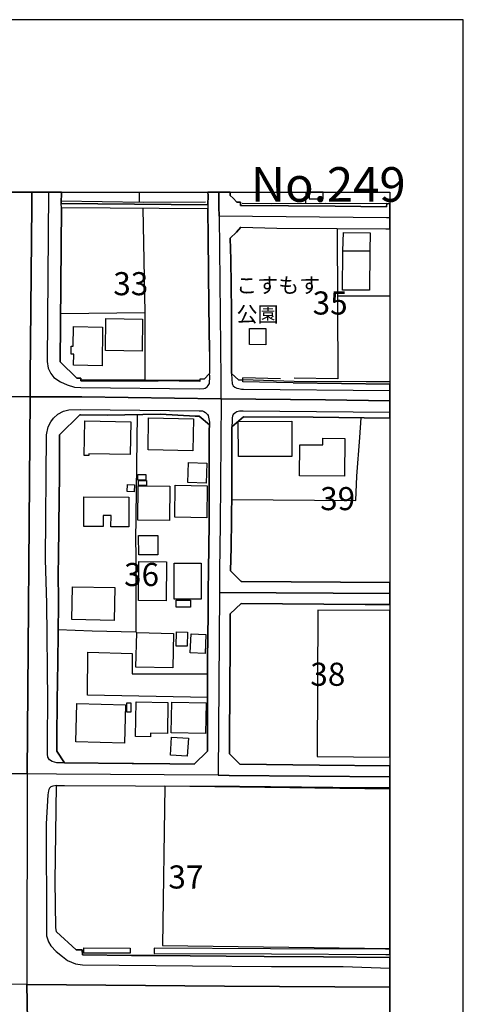
# Model space of a CAD drawing. Extents: x -10 to 410, y -24 to 273.
# Drawn here: x 349 to 410, y 139 to 273 of the extents above; entities that cross this region are included whole.
import ezdxf

# ---------------------------------------------------------------- set-up
doc = ezdxf.new("R2010")
doc.units = 0
doc.linetypes.add('AI9-LType1', pattern=[4.233333, 4.233333])
for name, color, linetype in [('01_CYUKI_PNT', 2, 'Continuous'), ('02_GAIKU_POLY', 6, 'Continuous'), ('05_DM_LINE', 7, 'Continuous'), ('06_HOUSE_POLY', 160, 'Continuous'), ('07_HODO_POLY', 1, 'Continuous'), ('08_ROAD_LINE', 3, 'Continuous'), ('09_ROAD_POLY', 5, 'Continuous'), ('12_KASEN_LINE', 4, 'Continuous'), ('13_KASEN_POLY', 253, 'Continuous'), ('印刷レイアウト', 1, 'Continuous'), ('印刷用フレーム', 1, 'Continuous'), ('背景', 3, 'Continuous')]:
    doc.layers.add(name, color=color, linetype=linetype)
doc.styles.add('STD', font='txt')

msp = doc.modelspace()

# ---------------------------------------------------------------- linework, layer by layer
at = {"layer": '02_GAIKU_POLY', "color": 31, "linetype": 'AI9-LType1'}
for points in [[(350.872984, 249.647122), (350.86196, 247.852744), (350.86196, 247.809852), (350.649053, 224.388026), (350.625627, 221.71601), (328.588384, 221.759074), (326.202656, 221.778539), (326.202656, 221.817641), (326.232973, 224.634006), (326.473096, 246.778563), (326.483086, 247.626229), (326.48791, 248.067546), (326.50548, 249.647122)], [(376.348432, 249.647122), (376.367725, 247.622267), (376.379438, 246.364463), (376.615771, 224.075384), (376.642988, 221.466069), (357.663612, 221.700507), (350.625627, 221.71601), (350.649053, 224.388026), (350.86196, 247.809852), (350.86196, 247.852744), (350.872984, 249.647122)], [(399.647268, 246.116243), (399.21043, 246.122272), (376.379438, 246.364463), (376.367725, 247.622267), (376.348432, 249.647122)], [(399.647268, 246.116243), (399.21043, 246.122272), (376.379438, 246.364463), (376.615771, 224.075384), (376.642988, 221.466069), (390.863653, 221.294158), (399.647268, 221.182365)], [(399.647268, 221.182365), (390.863653, 221.294158), (376.642988, 221.466069), (376.645055, 221.294158), (376.540668, 204.391831), (376.456608, 198.005141), (376.429047, 195.048043), (399.647268, 194.892669)], [(399.647268, 194.892669), (376.429047, 195.048043), (376.259204, 170.110547), (377.747485, 170.098834), (399.647268, 169.910042)], [(399.647268, 169.910042), (377.747485, 170.098834), (376.259204, 170.110547), (354.246766, 170.270744), (350.224273, 170.317597), (350.223239, 170.270744), (350.172252, 141.571548), (377.131502, 141.36846), (399.647268, 141.199133)], [(399.647268, 56.907121), (398.303337, 57.626112), (395.699878, 59.262877), (393.840215, 60.595095), (351.215427, 85.290229), (350.172252, 141.571548), (303.552186, 141.981687), (298.707693, 142.02854), (293.906608, 142.075393), (284.580735, 142.489494), (283.257473, 106.743528), (281.110834, 39.747445), (280.792508, 29.817646), (309.480162, 32.805922), (352.110807, 37.013072), (399.647268, 42.07254)], [(399.647268, 141.199133), (377.131502, 141.36846), (350.172252, 141.571548), (351.215427, 85.290229), (393.840215, 60.595095), (395.699878, 59.262877), (398.303337, 57.626112), (399.647268, 56.907121)]]:
    msp.add_lwpolyline(points, dxfattribs=at)
for points in [[(350.625627, 221.71601), (350.62356, 221.516884), (350.224273, 170.356699), (350.224273, 170.317597), (346.20178, 170.356699), (325.704495, 170.559787), (325.885362, 192.696593), (325.939106, 195.79804), (326.202656, 221.778539), (328.588384, 221.759074), (350.625627, 221.71601)], [(376.642988, 221.466069), (376.645055, 221.294158), (376.540668, 204.391831), (376.456608, 198.005141), (376.429047, 195.048043), (376.259204, 170.110547), (354.246766, 170.270744), (350.224273, 170.317597), (350.224273, 170.356699), (350.62356, 221.516884), (350.625627, 221.71601), (357.663612, 221.700507), (376.642988, 221.466069)], [(325.704495, 170.559787), (346.20178, 170.356699), (350.224273, 170.317597), (350.223239, 170.270744), (350.172252, 141.571548), (303.552186, 141.981687), (298.707693, 142.02854), (293.906608, 142.075393), (284.580735, 142.489494), (281.209364, 142.641767), (281.556285, 155.704363), (282.051345, 171.075518), (284.935924, 170.946499), (322.7331, 170.614564), (325.704495, 170.559787)]]:
    msp.add_lwpolyline(points, close=True, dxfattribs=at)
at = {"layer": '05_DM_LINE', "color": 253}
for p, q in [((365.501549, 249.647122), (365.492592, 248.286309)), ((388.181646, 249.647122), (388.168555, 248.094934)), ((366.2984, 233.157517), (366.053109, 247.430892)), ((392.508341, 235.48175), (399.647268, 235.491225)), ((384.742752, 224.184766), (379.613005, 224.302071))]:
    msp.add_line(p, q, dxfattribs=at)
for points in [[(379.343254, 244.83708), (378.777913, 244.176999), (377.907682, 243.356722), (377.982785, 240.434764), (378.053065, 233.364567), (378.093373, 227.766804)], [(379.343254, 244.83708), (384.232878, 244.73166), (392.478025, 244.665342)], [(392.478025, 244.665342), (392.543481, 224.165301), (386.61275, 224.282434)], [(366.318037, 224.055919), (366.2984, 233.157517), (354.772833, 233.044173)], [(378.093373, 227.766804), (378.093373, 225.262908), (378.08855, 224.966113), (378.08855, 224.880158), (379.02286, 224.020779), (379.613005, 224.012855), (379.613005, 224.302071)], [(365.218362, 219.274643), (364.998565, 202.052094), (365.018202, 200.341088), (365.038528, 189.641827), (359.078513, 189.75517), (354.447616, 189.934832)], [(378.11301, 207.696539), (395.038764, 207.591119), (395.152797, 210.911329), (395.553117, 216.157521), (395.728128, 218.852791)], [(374.793316, 180.735566), (358.447716, 181.012896), (358.498703, 186.891779), (364.548291, 186.700404), (364.548291, 183.966032), (374.803307, 183.942605)]]:
    msp.add_lwpolyline(points, dxfattribs=at)
at = {"layer": '06_HOUSE_POLY', "color": 255}
for points in [[(390.561174, 248.73176), (390.550494, 249.647122), (388.634332, 249.647122), (388.646045, 248.704371)], [(393.245592, 241.634002), (393.341366, 244.130146), (396.976286, 244.067617), (396.926332, 241.598862), (393.245592, 241.634002)], [(393.245592, 241.634002), (396.926332, 241.598862), (396.881201, 236.251213), (393.200806, 236.282563), (393.245592, 241.634002)], [(365.896012, 227.942676), (360.890978, 228.020707), (360.960569, 232.40752), (365.966292, 232.325526), (365.896012, 227.942676)], [(360.431057, 225.950377), (356.551191, 226.016867), (356.575651, 227.552002), (356.216328, 227.555964), (356.231141, 228.622393), (356.490902, 228.622393), (356.535688, 231.286313), (360.516151, 231.219995), (360.431057, 225.950377)], [(382.740807, 228.829443), (380.516309, 228.844946), (380.530778, 231.03241), (382.755276, 231.016907), (382.740807, 228.829443)], [(358.611013, 213.716154), (358.016045, 213.719944), (358.09046, 218.426978), (364.340207, 218.329309), (364.270961, 213.864465), (358.615837, 213.95042), (358.611013, 213.716154)], [(372.806185, 214.372272), (366.700787, 214.473903), (366.77589, 218.837116), (372.880254, 218.731696), (372.806185, 214.372272)], [(379.011146, 213.575422), (379.000467, 218.372373), (386.290633, 218.380124), (386.301313, 213.587135), (379.011146, 213.575422)], [(393.450575, 210.891865), (387.335531, 210.966106), (387.386174, 215.192722), (390.505363, 215.149658), (390.520866, 216.079317), (393.520855, 216.040215), (393.450575, 210.891865)], [(374.63622, 209.965995), (372.100974, 210.05195), (372.195714, 212.759106), (374.726137, 212.676941), (374.63622, 209.965995)], [(366.395896, 210.360631), (365.311035, 210.364421), (365.315858, 211.122342), (366.401063, 211.114418), (366.395896, 210.360631)], [(364.820798, 208.755216), (363.875464, 208.790356), (363.910604, 209.747404), (364.855938, 209.716054), (364.820798, 208.755216)], [(369.630496, 204.848823), (365.330672, 204.883963), (365.365812, 209.579283), (369.665636, 209.552067), (369.630496, 204.848823)], [(366.500627, 209.610634), (365.415422, 209.614423), (365.420589, 210.290351), (366.50545, 210.286389), (366.500627, 209.610634)], [(374.700643, 205.220032), (370.335362, 205.28635), (370.400819, 209.649736), (374.7661, 209.587207), (374.700643, 205.220032)], [(364.085615, 203.981692), (361.650966, 203.989444), (361.655789, 205.536464), (360.570928, 205.540253), (360.565761, 204.040259), (357.955756, 204.051972), (357.971259, 208.071537), (364.101118, 208.044149), (364.085615, 203.981692)], [(365.425412, 200.161426), (365.420589, 202.802091), (368.02577, 202.809843), (368.030594, 200.165215), (365.425412, 200.161426)], [(369.160585, 193.911334), (365.390961, 193.942684), (365.455729, 199.266907), (369.226042, 199.235556), (369.160585, 193.911334)], [(373.920329, 194.114594), (370.250613, 194.114594), (370.250613, 199.040219), (373.920329, 199.040219), (373.920329, 194.114594)], [(362.10124, 191.235528), (356.325537, 191.356623), (356.415454, 195.825429), (362.190812, 195.704333), (362.10124, 191.235528)], [(372.476145, 193.024738), (370.535522, 193.024738), (370.535522, 193.985575), (372.476145, 193.985575), (372.476145, 193.024738)], [(389.726082, 172.661296), (399.647268, 172.598939), (399.647268, 192.566713), (389.851139, 192.630103)], [(370.070779, 184.751169), (365.056098, 184.848838), (365.150838, 189.567585), (370.165519, 189.466127), (370.070779, 184.751169)], [(372.040685, 187.712229), (370.535522, 187.739445), (370.57583, 189.669215), (372.085471, 189.634075), (372.040685, 187.712229)], [(374.490837, 186.716079), (372.450651, 186.794111), (372.556071, 189.399637), (374.596257, 189.321605), (374.490837, 186.716079)], [(363.830678, 178.716051), (363.811041, 180.005206), (364.340207, 180.008995), (364.356055, 178.720013), (363.830678, 178.716051)], [(367.030827, 175.345025), (364.976172, 175.383955), (365.060921, 180.13009), (369.410699, 180.052059), (369.335596, 175.817692), (367.040473, 175.856622), (367.030827, 175.345025)], [(374.545269, 175.829405), (369.865796, 175.899685), (369.925396, 180.079275), (374.605903, 180.008995), (374.545269, 175.829405)], [(363.490647, 174.501149), (356.851259, 174.692696), (357.000431, 179.91925), (363.641197, 179.731665), (363.490647, 174.501149)], [(372.055154, 172.723824), (369.766233, 172.860594), (369.905759, 175.286458), (372.195714, 175.149688), (372.055154, 172.723824)], [(368.691018, 146.884058), (399.647268, 146.476847), (399.647268, 168.209888), (368.975928, 168.614514)]]:
    msp.add_lwpolyline(points, close=True, dxfattribs=at)
at = {"layer": '07_HODO_POLY', "color": 253}
for points in [[(353.093349, 225.641869), (353.433035, 224.915298), (353.878486, 224.3646), (354.75354, 223.755162), (355.693018, 223.360527), (356.663501, 223.044267), (357.532699, 222.98949), (373.683306, 222.829293), (374.317893, 222.860643), (374.487736, 222.899745), (374.64311, 222.985528), (374.763344, 223.09112), (374.90287, 223.247355), (375.003467, 223.380164), (375.063067, 223.54415), (375.107853, 224.497236), (375.093384, 224.895833), (374.357856, 224.137912), (373.772879, 224.141874), (373.758409, 223.805977), (368.067801, 223.899684), (357.563015, 223.895722), (357.548201, 224.262969), (357.008355, 224.266759), (354.713232, 226.497286), (354.893066, 247.512885), (354.878597, 248.087183), (354.89031, 249.647122), (353.12022, 249.647122), (352.942798, 226.536388)], [(379.613005, 223.766876), (379.613005, 224.012855), (379.02286, 224.020779), (378.08855, 224.880158), (378.12369, 224.079346), (378.152973, 223.555863), (378.197759, 223.391877), (378.312826, 223.216005), (378.51333, 223.052018), (378.813053, 222.91921), (379.083493, 222.844968), (379.418357, 222.774688), (379.708434, 222.7473), (399.647268, 222.565915), (399.647268, 223.43339), (386.498372, 223.638029)], [(374.543547, 219.571611), (374.798484, 219.305821), (374.883233, 219.149759), (374.982796, 218.712231), (375.063067, 218.255067), (375.058244, 217.907457), (373.678139, 219.08723), (373.123478, 219.09102), (368.383371, 219.337172), (361.123522, 219.200401), (357.508238, 219.247255), (357.407642, 219.247255), (354.633306, 216.536309), (354.612636, 211.145768), (354.543389, 204.329302), (354.51824, 199.544237), (354.468286, 197.970001), (354.492746, 193.544259), (354.393183, 185.54423), (354.32876, 180.251185), (354.282595, 175.180866), (354.282595, 175.091121), (354.263303, 173.387866), (355.338517, 171.794165), (354.268126, 171.805878), (353.652832, 171.98554), (353.293509, 172.235654), (353.043395, 172.567589), (352.983105, 172.997365), (353.013078, 175.177077), (353.053385, 180.262899), (352.893188, 193.540297), (352.742638, 199.544237), (352.858049, 216.551984), (353.098172, 217.614452), (353.453706, 218.321558), (353.833355, 218.817651), (354.418332, 219.352847), (355.17832, 219.755062), (355.907647, 219.942647), (357.492735, 219.989501), (373.657812, 219.829304), (374.107742, 219.786412), (374.322716, 219.696495), (374.543547, 219.571611)], [(379.17341, 219.762986), (378.96326, 219.727846), (378.798239, 219.67703), (378.648033, 219.5754), (378.487836, 219.446554), (378.317993, 219.286357), (378.188113, 219.094982), (378.142982, 218.872256), (378.142982, 218.415264), (378.12369, 217.622375), (379.688108, 219.001275), (389.187958, 218.930995), (399.647268, 218.800426), (399.647268, 219.565237), (379.673294, 219.74731)], [(382.50344, 145.411452), (377.338553, 145.450381), (367.54828, 145.520833), (364.468365, 145.555973), (357.753529, 145.606616), (357.742849, 146.329397), (356.918438, 146.294257), (354.228163, 148.751299), (354.138246, 149.364526), (354.048329, 155.669223), (354.218172, 168.735609), (353.732758, 168.626227), (353.472998, 168.516846), (353.268015, 168.356649), (353.178098, 168.180949), (353.128488, 167.977861), (353.043395, 167.466092), (352.812918, 163.489418), (352.862872, 149.380202), (352.862872, 148.212142), (353.152949, 147.415291), (353.433035, 146.837204), (354.183032, 146.06757), (355.04844, 145.380101), (355.732981, 144.864543), (356.813018, 144.419264), (357.782812, 144.247354), (372.767944, 144.137972), (383.543514, 144.052017), (393.303125, 144.020839), (399.647268, 143.803109), (399.647268, 145.278126), (390.598036, 145.352713)]]:
    msp.add_lwpolyline(points, close=True, dxfattribs=at)
at = {"layer": '08_ROAD_LINE', "color": 253}
for p, q in [((354.89031, 249.647122), (354.878597, 248.087183)), ((374.852916, 247.899597), (354.878597, 248.087183)), ((374.862907, 247.364574), (354.893066, 247.512885)), ((386.498372, 223.638029), (399.647268, 223.43339)), ((368.383371, 219.337172), (373.123478, 219.09102))]:
    msp.add_line(p, q, dxfattribs=at)
for points in [[(374.852916, 247.899597), (374.873587, 249.181), (374.86773, 249.647122)], [(377.873576, 249.647122), (377.873576, 249.18479), (378.308002, 248.80583), (378.803407, 248.270806), (379.312937, 248.262882), (379.322928, 247.829317), (379.473134, 247.829317), (392.192771, 247.716146), (399.213531, 247.637942), (399.228, 248.059794), (399.647268, 248.056521)], [(354.893066, 247.512885), (354.713232, 226.497286), (357.008355, 224.266759), (357.548201, 224.262969), (357.563015, 223.895722), (368.067801, 223.899684)], [(375.083393, 227.915287), (374.977973, 234.137991), (374.907693, 243.341047), (374.862907, 247.364574)], [(378.093373, 227.766804), (378.053065, 233.364567), (377.982785, 240.434764), (377.907682, 243.356722), (378.777913, 244.176999), (379.343254, 244.83708)], [(379.343254, 244.83708), (384.232878, 244.73166), (392.478025, 244.665342)], [(392.478025, 244.665342), (399.112934, 244.610565), (399.647268, 244.604708)], [(375.083393, 227.915287), (375.072713, 225.434819), (375.093384, 224.895833), (374.357856, 224.137912), (373.772879, 224.141874), (373.758409, 223.805977), (368.067801, 223.899684)], [(379.613005, 224.012855), (379.02286, 224.020779), (378.08855, 224.880158), (378.08855, 224.966113), (378.093373, 225.262908), (378.093373, 227.766804)], [(386.498372, 223.638029), (379.613005, 223.766876), (379.613005, 224.012855)], [(368.383371, 219.337172), (361.123522, 219.200401), (357.508238, 219.247255), (357.407642, 219.247255), (354.633306, 216.536309), (354.612636, 211.145768), (354.543389, 204.329302), (354.51824, 199.544237), (354.468286, 197.970001), (354.492746, 193.544259), (354.393183, 185.54423), (354.32876, 180.251185), (354.282595, 175.180866), (354.282595, 175.091121), (354.263303, 173.387866), (355.338517, 171.794165), (364.532788, 171.712172), (364.723302, 171.712172), (369.652889, 171.661357), (372.982918, 171.630178), (374.782636, 173.407503), (374.782636, 175.091121), (374.782636, 175.180866), (374.80813, 185.880127), (374.91355, 192.114544), (374.90287, 195.180851), (374.958681, 198.059745), (375.00829, 204.391831), (375.027927, 213.727867)], [(375.027927, 213.727867), (375.04343, 217.126282), (375.058244, 217.907457), (373.678139, 219.08723), (373.123478, 219.09102)], [(399.647268, 218.800426), (389.187958, 218.930995), (379.688108, 219.001275), (378.12369, 217.622375), (378.128513, 208.790356), (378.048242, 201.17704), (377.95867, 198.005141), (379.37357, 196.540286), (379.487948, 196.540286), (399.647268, 196.401276)], [(399.647268, 193.388024), (396.272797, 193.407488), (379.402854, 193.540297), (377.913539, 192.10662), (377.902859, 188.169221), (377.803296, 175.180866), (377.803296, 175.091121), (377.782625, 173.024753), (379.213373, 171.60279), (390.063013, 171.505122), (399.647268, 171.417616)], [(356.918438, 146.294257), (354.228163, 148.751299), (354.138246, 149.364526), (354.048329, 155.669223), (354.218172, 168.735609), (355.313024, 168.731647)], [(355.313024, 168.731647), (364.983062, 168.677043), (374.768167, 168.626227), (379.147917, 168.602801), (396.112945, 168.466031), (399.647268, 168.427962)], [(356.918438, 146.294257), (357.742849, 146.329397), (357.753529, 145.606616), (364.468365, 145.555973), (367.54828, 145.520833), (377.338553, 145.450381), (382.50344, 145.411452), (390.598036, 145.352713), (399.647268, 145.278126)]]:
    msp.add_lwpolyline(points, dxfattribs=at)
at = {"layer": '09_ROAD_POLY', "color": 7}
msp.add_lwpolyline([(399.647268, 137.238996), (399.647268, 145.278126), (390.598036, 145.352713), (382.50344, 145.411452), (377.338553, 145.450381), (367.54828, 145.520833), (364.468365, 145.555973), (357.753529, 145.606616), (357.742849, 146.329397), (356.918438, 146.294257), (354.228163, 148.751299), (354.138246, 149.364526), (354.048329, 155.669223), (354.218172, 168.735609), (355.313024, 168.731647), (364.983062, 168.677043), (374.768167, 168.626227), (379.147917, 168.602801), (396.112945, 168.466031), (399.647268, 168.427962), (399.647268, 171.417616), (390.063013, 171.505122), (379.213373, 171.60279), (377.782625, 173.024753), (377.803296, 175.091121), (377.803296, 175.180866), (377.902859, 188.169221), (377.913539, 192.10662), (379.402854, 193.540297), (396.272797, 193.407488), (399.647268, 193.388024), (399.647268, 196.401276), (379.487948, 196.540286), (379.37357, 196.540286), (377.95867, 198.005141), (378.048242, 201.17704), (378.128513, 208.790356), (378.12369, 217.622375), (379.688108, 219.001275), (389.187958, 218.930995), (399.647268, 218.800426), (399.647268, 223.43339), (386.498372, 223.638029), (379.613005, 223.766876), (379.613005, 224.012855), (379.02286, 224.020779), (378.08855, 224.880158), (378.08855, 224.966113), (378.093373, 225.262908), (378.093373, 227.766804), (378.053065, 233.364567), (377.982785, 240.434764), (377.907682, 243.356722), (378.777913, 244.176999), (379.343254, 244.83708), (384.232878, 244.73166), (392.478025, 244.665342), (399.112934, 244.610565), (399.647268, 244.604708), (399.647268, 248.056521), (399.228, 248.059794), (399.213531, 247.637942), (392.192771, 247.716146), (379.473134, 247.829317), (379.322928, 247.829317), (379.312937, 248.262882), (378.803407, 248.270806), (378.308002, 248.80583), (377.873576, 249.18479), (377.873576, 249.647122), (374.86773, 249.647122), (374.873587, 249.181), (374.852916, 247.899597), (374.862907, 247.364574), (374.907693, 243.341047), (374.977973, 234.137991), (375.083393, 227.915287), (375.072713, 225.434819), (375.093384, 224.895833), (374.357856, 224.137912), (373.772879, 224.141874), (373.758409, 223.805977), (368.067801, 223.899684), (357.563015, 223.895722), (357.548201, 224.262969), (357.008355, 224.266759), (354.713232, 226.497286), (354.893066, 247.512885), (354.878597, 248.087183), (354.89031, 249.647122), (346.856692, 249.647122)], dxfattribs=at)
for points in [[(374.852916, 247.899597), (374.862907, 247.364574), (354.893066, 247.512885), (354.878597, 248.087183), (374.852916, 247.899597)], [(354.282595, 175.091121), (354.282595, 175.180866), (354.32876, 180.251185), (354.393183, 185.54423), (354.492746, 193.544259), (354.468286, 197.970001), (354.51824, 199.544237), (354.543389, 204.329302), (354.612636, 211.145768), (354.633306, 216.536309), (357.407642, 219.247255), (357.508238, 219.247255), (361.123522, 219.200401), (368.383371, 219.337172), (373.123478, 219.09102), (373.678139, 219.08723), (375.058244, 217.907457), (375.04343, 217.126282), (375.027927, 213.727867), (375.00829, 204.391831), (374.958681, 198.059745), (374.90287, 195.180851), (374.91355, 192.114544), (374.80813, 185.880127), (374.782636, 175.180866), (374.782636, 175.091121), (374.782636, 173.407503), (372.982918, 171.630178), (369.652889, 171.661357), (364.723302, 171.712172), (364.532788, 171.712172), (355.338517, 171.794165), (354.263303, 173.387866)]]:
    msp.add_lwpolyline(points, close=True, dxfattribs=at)
at = {"layer": '12_KASEN_LINE', "color": 7}
for points in [[(354.875496, 248.434793), (366.040706, 248.274596), (374.540446, 248.294233)], [(379.540658, 248.149711), (383.481158, 248.067546), (390.870543, 248.110609), (399.225933, 248.059794)], [(357.556125, 224.067632), (366.31597, 224.055919), (373.765988, 224.009066)], [(379.610937, 224.067632), (386.610683, 223.85662), (396.445741, 223.817691), (399.647268, 223.807355)]]:
    msp.add_lwpolyline(points, dxfattribs=at)
at = {"layer": '13_KASEN_POLY', "color": 7}
for points in [[(364.282674, 146.55195), (364.268205, 145.841055), (357.947833, 145.864482), (357.963336, 146.567626), (364.282674, 146.55195)], [(383.383317, 146.44653), (367.553103, 146.524734), (367.553103, 145.82538), (383.543514, 145.747348), (399.083651, 145.68482), (399.647268, 145.677068), (399.647268, 146.379696), (399.067803, 146.387964)]]:
    msp.add_lwpolyline(points, close=True, dxfattribs=at)
at = {"layer": '印刷レイアウト', "color": 7}
for points in [[(-10.309448, -23.852808), (409.661817, -23.852808), (409.632878, 273.147152), (-10.338387, 273.147152)], [(399.647269, -0.352433), (-0.353122, -0.352433), (-0.353122, 249.647122), (399.647269, 249.647122)]]:
    msp.add_lwpolyline(points, close=True, dxfattribs=at)
at = {"layer": '印刷用フレーム', "color": 7}
msp.add_lwpolyline([(399.647268, -0.352778), (-0.352778, -0.352778), (-0.352778, 249.647122), (399.647268, 249.647122)], close=True, dxfattribs=at)
msp.add_lwpolyline([(399.647268, -0.352778), (-0.352778, -0.352778), (-0.352778, 249.647122), (399.647268, 249.647122)], close=True, dxfattribs=at)
at = {"layer": '背景', "color": 7}
msp.add_lwpolyline([(399.647268, -0.352778), (-0.352778, -0.352778), (-0.352778, 249.647122), (399.647268, 249.647122)], close=True, dxfattribs=at)

# ---------------------------------------------------------------- texts
at = {"layer": '01_CYUKI_PNT', "color": 7, "char_height": 2.099868, "attachment_point": 1, "style": 'STD'}
for s, insert in [('\\fMS Gothic|b0|i0|c128;\\H2.0999;\\C7;こすもす', (378.709012, 237.978665)), ('\\fMS Gothic|b0|i0|c128;\\H2.0999;\\C7;公園', (378.757243, 234.034548))]:
    msp.add_mtext(s, dxfattribs=dict(at, insert=insert))
at = {"layer": '02_GAIKU_POLY', "color": 7, "char_height": 3.149801, "attachment_point": 1, "style": 'STD'}
for s, insert in [('\\fMS Gothic|b0|i0|c128;\\H3.1498;\\C31;33', (361.964125, 238.721297)), ('\\fMS Gothic|b0|i0|c128;\\H3.1498;\\C31;35', (389.131114, 236.087866)), ('\\fMS Gothic|b0|i0|c128;\\H3.1498;\\C31;39', (390.156375, 209.412663)), ('\\fMS Gothic|b0|i0|c128;\\H3.1498;\\C31;36', (363.434836, 199.062735)), ('\\fMS Gothic|b0|i0|c128;\\H3.1498;\\C31;38', (388.817611, 185.461498)), ('\\fMS Gothic|b0|i0|c128;\\H3.1498;\\C31;37', (369.473744, 157.815468))]:
    msp.add_mtext(s, dxfattribs=dict(at, insert=insert))
at = {"layer": '印刷レイアウト', "color": 7, "insert": (380.712363, 253.036989), "char_height": 4.724702, "attachment_point": 1, "style": 'STD'}
msp.add_mtext('\\fMS PGothic|b0|i0|c128;\\H4.7247;\\C7;No.249', dxfattribs=at)

doc.saveas('drawing.dxf')
